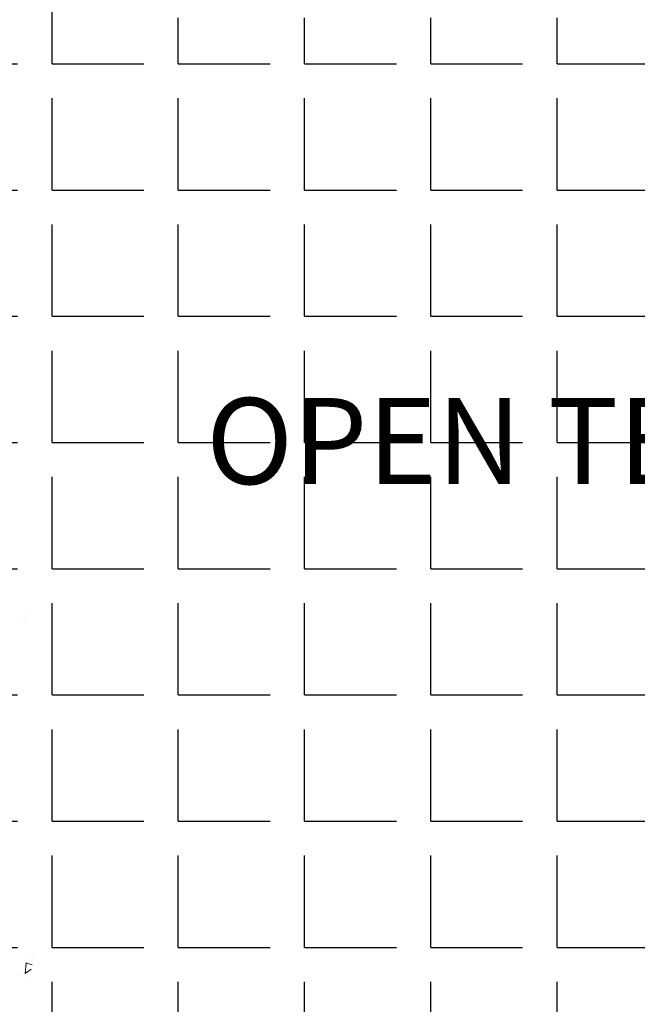
# Model space of a CAD drawing. Units: inches. Extents: x 1980 to 40770, y 7133 to 36638.
# Drawn here: x 19233 to 20310, y 21065 to 22781 of the extents above; entities that cross this region are included whole.
import ezdxf

# ---------------------------------------------------------------- set-up
doc = ezdxf.new("R2010")
doc.units = ezdxf.units.IN
doc.header["$MEASUREMENT"] = 0
doc.layers.add('AA trees', color=84, linetype='Continuous', lineweight=5)
doc.layers.add('BRICK', color=7, linetype='Continuous')
doc.layers.add('E-REVTXT', color=3, linetype='Continuous')
doc.styles.add('PDF Century Gothic', font='GOTHIC.TTF')

# ---------------------------------------------------------------- blocks, each defined once
blk = doc.blocks.new('ajhkjre')
at = {"layer": 'AA trees', "color": 88, "true_color": 0x0a4304}
for p, q in [((15398.04, 7280.59), (15398.04, 7280.59)), ((15400.21, 7279.81), (15398.31, 7279.96)), ((15399.07, 7278.92), (15398.33, 7279.97)), ((15459.27, 7280.3), (15459.27, 7280.3)), ((15459.51, 7280.02), (15459.51, 7280.02)), ((15396.71, 7279.54), (15396.71, 7279.54)), ((15399.83, 7278.73), (15400.22, 7279.82)), ((15399.89, 7279.53), (15399.89, 7279.53)), ((15400.16, 7279.48), (15400.16, 7279.48)), ((15401.43, 7279.65), (15401.43, 7279.65)), ((15401.67, 7278.59), (15401.67, 7278.59)), ((15460.74, 7278.85), (15460.74, 7278.85))]:
    blk.add_line(p, q, dxfattribs=at)

msp = doc.modelspace()

# ---------------------------------------------------------------- hatches: boundary and pattern name
at = {"layer": 'BRICK'}
h = msp.add_hatch(dxfattribs=at)
h.set_pattern_fill('ANGLE', color=8, scale=800)
h.set_pattern_definition([(360, (254469.63, -167156.15), (5e-14, 220), [160, -60]), (90, (254469.63, -167156.15), (-220, 6e-14), [160, -60])])
h.paths.add_polyline_path([(22534, 22783.9), (22534, 19583.6), (18152.2, 19583.6), (18152.2, 24001.7), (19292.4, 24001.7), (19292.4, 22783.9)])

# ---------------------------------------------------------------- block references
at = {"layer": 'AA trees', "color": 88, "lineweight": -2, "true_color": 0x0a4304, "xscale": 10, "yscale": 10, "zscale": 10, "rotation": 90}
msp.add_blockref('ajhkjre', (92042.5, -132864.9), dxfattribs=at)

# ---------------------------------------------------------------- texts
at = {"layer": 'E-REVTXT', "color": 2, "insert": (19558.1, 21924.7), "char_height": 150.012, "attachment_point": 7, "style": 'PDF Century Gothic'}
msp.add_mtext('OPEN TERRACE', dxfattribs=at)

doc.saveas('drawing.dxf')
